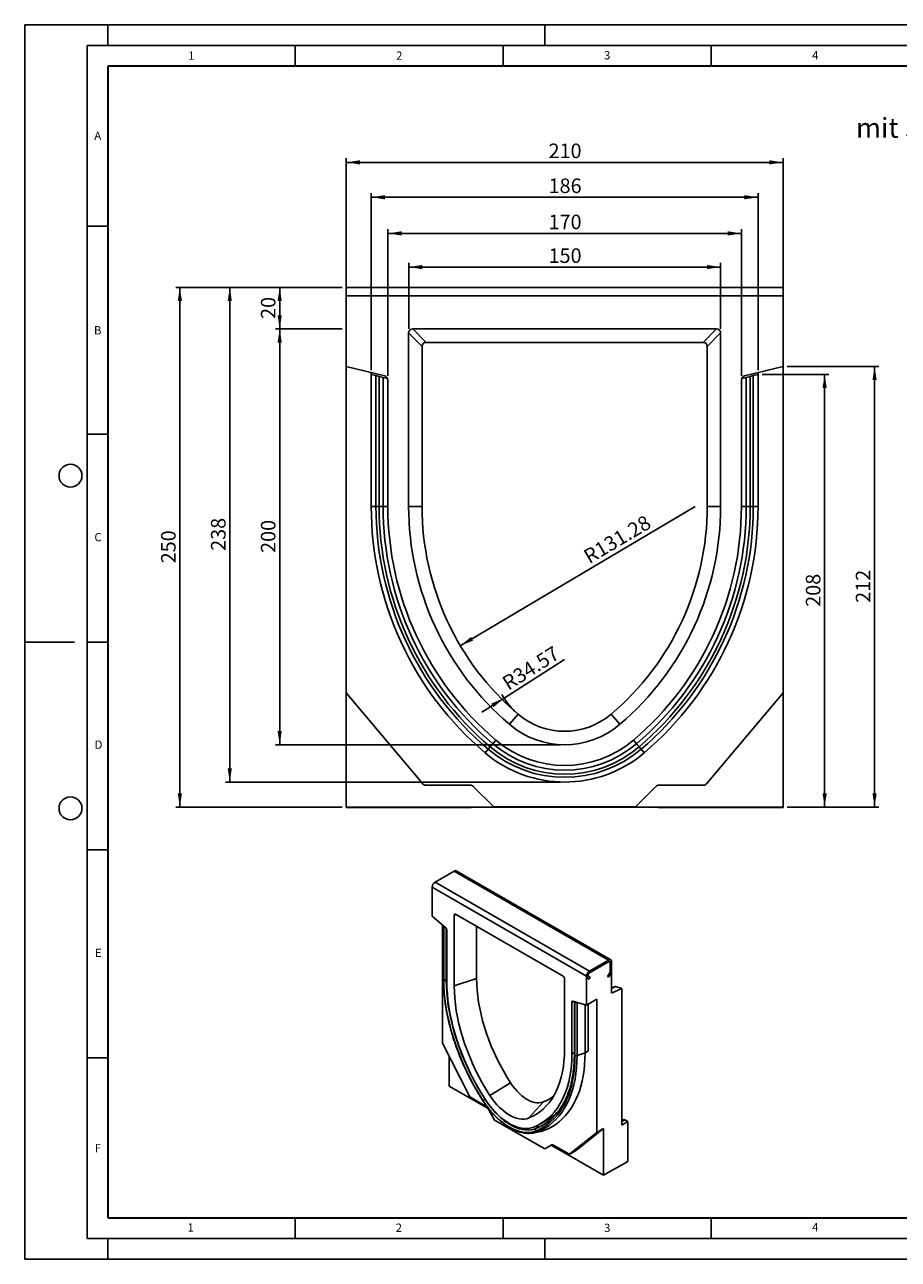
# Model space of a CAD drawing. Units: millimetres. Extents: x 0 to 420, y 0 to 297.
# Drawn here: x 0 to 210, y 0 to 297 of the extents above; entities that cross this region are included whole.
import ezdxf

# ---------------------------------------------------------------- set-up
doc = ezdxf.new("R2010")
doc.units = ezdxf.units.MM
doc.layers.add('LINIEN-DICK', color=7, linetype='Continuous', lineweight=35)
for name, color, linetype in [('LINIEN-DÜNN', 7, 'Continuous'), ('SLD-0', 179, 'Continuous'), ('VORLAGE_TEXT', 7, 'Continuous')]:
    doc.layers.add(name, color=color, linetype=linetype)
doc.styles.add('SLDTEXTSTYLE0', font='TXT', dxfattribs={"width": 0.605})
doc.styles.add('SLDTEXTSTYLE2', font='TXT', dxfattribs={"width": 0.75})
doc.dimstyles.new('SLDDIMSTYLE0', dxfattribs={"dimtxt": 3.5, "dimasz": 3.302, "dimexe": 0, "dimexo": 0.0625, "dimgap": 0.875, "dimtad": 1, "dimlfac": 2, "dimrnd": 1e-09, "dimzin": 12, "dimdsep": 46, "dimtxsty": 'SLDTEXTSTYLE2', "dimsah": 1, "dimcen": 0.09, "dimadec": 0, "dimazin": 3, "dimtfac": 1, "dimtofl": 0, "dimtmove": 0, "dimatfit": 3, "dimfxl": 1, "dimfrac": 2, "dimtolj": 1, "dimtzin": 12, "dimarcsym": 0})
doc.dimstyles.new('SLDDIMSTYLE1', dxfattribs={"dimtxt": 3.5, "dimasz": 3.302, "dimexe": 0, "dimexo": 0.0625, "dimgap": 0.875, "dimtad": 1, "dimlfac": 2, "dimrnd": 1e-09, "dimzin": 12, "dimdsep": 46, "dimtxsty": 'SLDTEXTSTYLE2', "dimsah": 1, "dimcen": 0, "dimadec": 0, "dimazin": 3, "dimtfac": 1, "dimtofl": 0, "dimtmove": 0, "dimatfit": 3, "dimfxl": 1, "dimfrac": 2, "dimtolj": 1, "dimtzin": 12, "dimarcsym": 0})
doc.dimstyles.new('SLDDIMSTYLE2', dxfattribs={"dimtxt": 3.5, "dimasz": 3.302, "dimexe": 0, "dimexo": 0.0625, "dimgap": 0.875, "dimtad": 1, "dimlfac": 2, "dimrnd": 1e-09, "dimzin": 12, "dimdsep": 46, "dimtxsty": 'SLDTEXTSTYLE2', "dimsah": 1, "dimcen": 0, "dimadec": 0, "dimazin": 3, "dimtfac": 1, "dimtofl": 0, "dimtmove": 0, "dimatfit": 3, "dimfxl": 1, "dimfrac": 2, "dimtolj": 1, "dimtzin": 12, "dimarcsym": 0})
doc.dimstyles.new('SLDDIMSTYLE3', dxfattribs={"dimtxt": 3.5, "dimasz": 3.302, "dimexe": 0, "dimexo": 0.0625, "dimgap": 0.875, "dimtad": 1, "dimdec": 0, "dimlfac": 2, "dimrnd": 1e-09, "dimzin": 12, "dimdsep": 46, "dimtxsty": 'SLDTEXTSTYLE2', "dimsah": 1, "dimcen": 0.09, "dimadec": 0, "dimazin": 3, "dimtfac": 1, "dimtdec": 0, "dimtofl": 0, "dimtmove": 0, "dimatfit": 3, "dimfxl": 1, "dimfrac": 2, "dimtolj": 1, "dimtzin": 12, "dimarcsym": 0})

# ---------------------------------------------------------------- blocks, each defined once
blk = doc.blocks.new('_D')
at = {"layer": 'SLD-0'}
for p, q in [((77.3, 232.8), (77.3, 264.88)), ((182.3, 232.8), (182.3, 264.88)), ((77.3, 263.88), (182.3, 263.88))]:
    blk.add_line(p, q, dxfattribs=at)
for points in [[(77.3, 263.88), (80.6, 263.38), (80.6, 264.39)], [(182.3, 263.88), (178.99, 264.39), (178.99, 263.38)]]:
    blk.add_solid(points, dxfattribs=at)
at = {"layer": 'SLD-0', "insert": (125.92, 268.4), "char_height": 3.5, "attachment_point": 1, "style": 'SLDTEXTSTYLE2'}
blk.add_mtext('210', dxfattribs=at)
blk = doc.blocks.new('_D_1')
at = {"layer": 'SLD-0'}
for p, q in [((92.3, 223.83), (92.3, 239.69)), ((92.3, 238.69), (167.3, 238.69)), ((167.3, 223.83), (167.3, 239.69))]:
    blk.add_line(p, q, dxfattribs=at)
for points in [[(92.3, 238.69), (95.6, 238.18), (95.6, 239.2)], [(167.3, 238.69), (163.99, 239.2), (163.99, 238.18)]]:
    blk.add_solid(points, dxfattribs=at)
at = {"layer": 'SLD-0', "insert": (125.92, 243.2), "char_height": 3.5, "attachment_point": 1, "style": 'SLDTEXTSTYLE2'}
blk.add_mtext('150', dxfattribs=at)
blk = doc.blocks.new('_D_2')
at = {"layer": 'SLD-0'}
for p, q in [((87.3, 212.52), (87.3, 247.79)), ((87.3, 246.79), (172.3, 246.79)), ((172.3, 212.52), (172.3, 247.79))]:
    blk.add_line(p, q, dxfattribs=at)
for points in [[(87.3, 246.79), (90.6, 246.28), (90.6, 247.3)], [(172.3, 246.79), (168.99, 247.3), (168.99, 246.28)]]:
    blk.add_solid(points, dxfattribs=at)
at = {"layer": 'SLD-0', "insert": (125.92, 251.3), "char_height": 3.5, "attachment_point": 1, "style": 'SLDTEXTSTYLE2'}
blk.add_mtext('170', dxfattribs=at)
blk = doc.blocks.new('_D_3')
at = {"layer": 'SLD-0'}
for p, q in [((83.3, 213.88), (83.3, 256.49)), ((83.3, 255.49), (176.3, 255.49)), ((176.3, 213.88), (176.3, 256.49))]:
    blk.add_line(p, q, dxfattribs=at)
for points in [[(83.3, 255.49), (86.6, 254.98), (86.6, 256)], [(176.3, 255.49), (172.99, 256), (172.99, 254.98)]]:
    blk.add_solid(points, dxfattribs=at)
at = {"layer": 'SLD-0', "insert": (125.92, 260), "char_height": 3.5, "attachment_point": 1, "style": 'SLDTEXTSTYLE2'}
blk.add_mtext('186', dxfattribs=at)
blk = doc.blocks.new('_D_4')
at = {"layer": 'SLD-0'}
for p, q in [((76.3, 233.8), (36.3, 233.8)), ((37.3, 233.8), (37.3, 108.8)), ((76.3, 108.8), (36.3, 108.8))]:
    blk.add_line(p, q, dxfattribs=at)
for points in [[(37.3, 233.8), (36.79, 230.5), (37.8, 230.5)], [(37.3, 108.8), (37.8, 112.1), (36.79, 112.1)]]:
    blk.add_solid(points, dxfattribs=at)
at = {"layer": 'SLD-0', "insert": (32.78, 167.42), "char_height": 3.5, "attachment_point": 1, "rotation": 90, "style": 'SLDTEXTSTYLE2'}
blk.add_mtext('250', dxfattribs=at)
blk = doc.blocks.new('_D_5')
at = {"layer": 'SLD-0'}
for p, q in [((76.3, 233.8), (48.3, 233.8)), ((49.3, 233.8), (49.3, 114.8)), ((128.8, 114.8), (48.3, 114.8))]:
    blk.add_line(p, q, dxfattribs=at)
for points in [[(49.3, 233.8), (48.79, 230.5), (49.8, 230.5)], [(49.3, 114.8), (49.8, 118.1), (48.79, 118.1)]]:
    blk.add_solid(points, dxfattribs=at)
at = {"layer": 'SLD-0', "insert": (44.78, 170.42), "char_height": 3.5, "attachment_point": 1, "rotation": 90, "style": 'SLDTEXTSTYLE2'}
blk.add_mtext('238', dxfattribs=at)
blk = doc.blocks.new('_D_6')
at = {"layer": 'SLD-0'}
for p, q in [((76.3, 233.8), (60.3, 233.8)), ((61.3, 223.8), (61.3, 233.8)), ((76.3, 223.8), (60.3, 223.8))]:
    blk.add_line(p, q, dxfattribs=at)
for points in [[(61.3, 233.8), (60.79, 230.5), (61.8, 230.5)], [(61.3, 223.8), (61.8, 227.1), (60.79, 227.1)]]:
    blk.add_solid(points, dxfattribs=at)
at = {"layer": 'SLD-0', "insert": (56.78, 226.21), "char_height": 3.5, "attachment_point": 1, "rotation": 90, "style": 'SLDTEXTSTYLE2'}
blk.add_mtext('20', dxfattribs=at)
blk = doc.blocks.new('_D_7')
at = {"layer": 'SLD-0'}
for p, q in [((76.3, 223.8), (60.3, 223.8)), ((61.3, 123.8), (61.3, 223.8)), ((128.8, 123.8), (60.3, 123.8))]:
    blk.add_line(p, q, dxfattribs=at)
for points in [[(61.3, 223.8), (60.79, 220.5), (61.8, 220.5)], [(61.3, 123.8), (61.8, 127.1), (60.79, 127.1)]]:
    blk.add_solid(points, dxfattribs=at)
at = {"layer": 'SLD-0', "insert": (56.78, 169.92), "char_height": 3.5, "attachment_point": 1, "rotation": 90, "style": 'SLDTEXTSTYLE2'}
blk.add_mtext('200', dxfattribs=at)
blk = doc.blocks.new('_D_8')
at = {"layer": 'SLD-0'}
blk.add_line((104.71, 147.61), (161.15, 181.11), dxfattribs=at)
blk.add_solid([(104.71, 147.61), (107.81, 148.85), (107.29, 149.73)], dxfattribs=at)
at = {"layer": 'SLD-0', "insert": (133.96, 170.21), "char_height": 3.5, "attachment_point": 1, "rotation": 30.6936, "style": 'SLDTEXTSTYLE2'}
blk.add_mtext('R131.28', dxfattribs=at)
blk = doc.blocks.new('_D_9')
at = {"layer": 'SLD-0'}
for q in [(129.8, 144.3), (109.86, 131.6)]:
    blk.add_line((115.22, 135.01), q, dxfattribs=at)
blk.add_arc((129.8, 144.3), 17.28, 209.1887, 226.2639, dxfattribs=at)
blk.add_solid([(115.22, 135.01), (112.16, 133.67), (112.71, 132.81)], dxfattribs=at)
at = {"layer": 'SLD-0', "insert": (114.4, 139.68), "char_height": 3.5, "attachment_point": 1, "rotation": 32.4999, "style": 'SLDTEXTSTYLE2'}
blk.add_mtext('R34.57', dxfattribs=at)
blk = doc.blocks.new('_D_10')
at = {"layer": 'SLD-0'}
for p, q in [((183.3, 214.8), (205.3, 214.8)), ((204.3, 108.8), (204.3, 214.8)), ((183.3, 108.8), (205.3, 108.8))]:
    blk.add_line(p, q, dxfattribs=at)
for points in [[(204.3, 214.8), (203.79, 211.49), (204.8, 211.49)], [(204.3, 108.8), (204.8, 112.1), (203.79, 112.1)]]:
    blk.add_solid(points, dxfattribs=at)
at = {"layer": 'SLD-0', "insert": (199.78, 157.92), "char_height": 3.5, "attachment_point": 1, "rotation": 90, "style": 'SLDTEXTSTYLE2'}
blk.add_mtext('212', dxfattribs=at)
blk = doc.blocks.new('_D_11')
at = {"layer": 'SLD-0'}
for p, q in [((177.3, 212.88), (193.3, 212.88)), ((192.3, 108.8), (192.3, 212.88)), ((183.3, 108.8), (193.3, 108.8))]:
    blk.add_line(p, q, dxfattribs=at)
for points in [[(192.3, 212.88), (191.79, 209.57), (192.8, 209.57)], [(192.3, 108.8), (192.8, 112.1), (191.79, 112.1)]]:
    blk.add_solid(points, dxfattribs=at)
at = {"layer": 'SLD-0', "insert": (187.78, 156.96), "char_height": 3.5, "attachment_point": 1, "rotation": 90, "style": 'SLDTEXTSTYLE2'}
blk.add_mtext('208', dxfattribs=at)

msp = doc.modelspace()

# ---------------------------------------------------------------- linework, layer by layer
at = {"color": 7, "linetype": 'Continuous', "lineweight": 25}
for p, q in [((77.296509, 233.800135), (182.296509, 233.800135)), ((77.296509, 231.800135), (77.296509, 233.800135)), ((77.296509, 231.800135), (77.296509, 214.796103)), ((182.296509, 231.800135), (77.296509, 231.800135)), ((182.296509, 231.800135), (182.296509, 233.800135)), ((182.296509, 214.796103), (182.296509, 231.800135)), ((92.296509, 222.834209), (92.296509, 181.112634)), ((95.511899, 219.618819), (92.296509, 222.834209)), ((166.330583, 223.800135), (93.262435, 223.800135)), ((93.262435, 223.800135), (96.477825, 220.584745)), ((163.115193, 220.584745), (166.330583, 223.800135)), ((167.296509, 222.834209), (164.081119, 219.618819)), ((167.296509, 181.112635), (167.296509, 222.834209)), ((163.115193, 220.584745), (96.477825, 220.584745)), ((95.511899, 219.618819), (95.511899, 181.112634)), ((164.081119, 181.112635), (164.081119, 219.618819)), ((86.538431, 212.491833), (77.296509, 214.796103)), ((77.296509, 214.796103), (77.296509, 136.300135)), ((182.296509, 214.796103), (173.054587, 212.491833)), ((182.296509, 136.300135), (182.296509, 214.796103)), ((83.296509, 212.876135), (83.296509, 213.300135)), ((83.296509, 181.115135), (83.296509, 212.876135)), ((83.296509, 212.876135), (84.444267, 212.589967)), ((84.444267, 181.115239), (84.444267, 212.589967)), ((84.444267, 212.589967), (85.189436, 212.404175)), ((85.189436, 181.115134), (85.189436, 212.404175)), ((85.189436, 212.404175), (86.155362, 212.163343)), ((86.155362, 212.163343), (86.155362, 181.115195)), ((86.155362, 212.163343), (87.223318, 211.897072)), ((87.296509, 181.112634), (87.296509, 211.521538)), ((172.296509, 211.521538), (172.296509, 181.112635)), ((172.369701, 211.897072), (173.437656, 212.163343)), ((173.437656, 212.163343), (174.403582, 212.404175)), ((173.437656, 181.115135), (173.437656, 212.163343)), ((174.403582, 212.404175), (175.148751, 212.589967)), ((174.403582, 212.404175), (174.403582, 181.115065)), ((175.148751, 212.589967), (176.296509, 212.876135)), ((175.148751, 212.589967), (175.148751, 181.115135)), ((176.296509, 213.300135), (176.296509, 212.876135)), ((176.296509, 212.876135), (176.296509, 181.115135)), ((83.296509, 181.115135), (84.444267, 181.115135)), ((87.296509, 181.115135), (86.155362, 181.115195)), ((95.511899, 181.112634), (92.296509, 181.112634)), ((164.081119, 181.112635), (167.296509, 181.112635)), ((172.296509, 181.115135), (173.437656, 181.115135)), ((176.296509, 181.115135), (175.148751, 181.115078)), ((95.666739, 114.407348), (77.296509, 136.300135)), ((77.296509, 136.300135), (77.296509, 108.800135)), ((182.296509, 136.300135), (163.926279, 114.407348)), ((182.296509, 108.800135), (182.296509, 136.300135)), ((118.588283, 131.142119), (116.503259, 128.694383)), ((141.004732, 131.142116), (143.089759, 128.694383)), ((113.261509, 124.887671), (112.521553, 124.018946)), ((146.331509, 124.887671), (147.071465, 124.018946)), ((110.667784, 121.842578), (111.412026, 122.716335)), ((111.412026, 122.716335), (111.895217, 123.283613)), ((112.521553, 124.018946), (111.895217, 123.283613)), ((147.071465, 124.018946), (147.697801, 123.283613)), ((148.180992, 122.716335), (147.697801, 123.283613)), ((148.925235, 121.842578), (148.180992, 122.716335)), ((107.132295, 114.050135), (96.432784, 114.050135)), ((112.774007, 108.822637), (107.839402, 113.757242)), ((151.753616, 113.757242), (146.819011, 108.822637)), ((163.160235, 114.050135), (152.460723, 114.050135)), ((77.296509, 108.800135), (112.796509, 108.800135)), ((77.296509, 108.717628), (77.296509, 108.800135)), ((107.296509, 108.717628), (77.296509, 108.717628)), ((152.296509, 108.73763), (107.296509, 108.73763)), ((107.296509, 108.717628), (107.296509, 108.73763)), ((112.774007, 108.822637), (146.819011, 108.822637)), ((112.796509, 108.800135), (112.774007, 108.822637)), ((146.796509, 108.800135), (146.819011, 108.822637)), ((146.796509, 108.800135), (182.296509, 108.800135)), ((152.296509, 108.717628), (152.296509, 108.73763)), ((182.296509, 108.717628), (152.296509, 108.717628)), ((182.296509, 108.717628), (182.296509, 108.800135)), ((98.650447, 90.750668), (103.246641, 93.403994)), ((103.246641, 93.403994), (140.369747, 71.973281)), ((140.869706, 72.02279), (103.7466, 93.453502)), ((97.94334, 89.525923), (97.94334, 82.58368)), ((135.066446, 68.09521), (97.94334, 89.525923)), ((98.650447, 90.750668), (135.773553, 69.319955)), ((101.210853, 79.75662), (97.94334, 82.58368)), ((100.418214, 80.442413), (100.418214, 51.964814)), ((100.656791, 80.199681), (100.656791, 67.375511)), ((103.246641, 82.803871), (103.246641, 65.770186)), ((129.421639, 68.087725), (103.588147, 83.001082)), ((100.733911, 67.221775), (100.733911, 79.996164)), ((101.478874, 66.790696), (101.478874, 79.205752)), ((108.626094, 80.092737), (108.626094, 67.563143)), ((135.773553, 69.319955), (140.369747, 71.973281)), ((140.369747, 71.565011), (135.773553, 68.911685)), ((140.7233, 69.249443), (140.7233, 71.360843)), ((141.076854, 71.564945), (141.076854, 69.453545)), ((140.119747, 68.034946), (140.619747, 68.900972)), ((140.869747, 68.756603), (140.369747, 67.890577)), ((141.076854, 64.011942), (141.076854, 69.453545)), ((108.626094, 67.563143), (103.246641, 65.770186)), ((129.763145, 50.462534), (129.763145, 67.496218)), ((135.066446, 61.152967), (135.066446, 68.09521)), ((135.657436, 67.415706), (135.273553, 67.637389)), ((135.523553, 68.070402), (135.907436, 67.848718)), ((135.907436, 67.848718), (135.657436, 67.415706)), ((140.369747, 67.890577), (140.119747, 68.034946)), ((141.900157, 65.597336), (141.076854, 65.207928)), ((142.049923, 65.604212), (143.551727, 65.182513)), ((137.54132, 62.581681), (135.066446, 61.152967)), ((137.54132, 30.534101), (137.54132, 62.581681)), ((143.551727, 65.182513), (141.076854, 64.011942)), ((143.551727, 65.182513), (143.551727, 32.307472)), ((131.530912, 61.857079), (131.530912, 49.442024)), ((135.066446, 61.152967), (131.798933, 62.098497)), ((132.129428, 61.9195), (132.129428, 49.217089)), ((132.275875, 61.787376), (132.275875, 49.012959)), ((134.712893, 61.255276), (134.712893, 49.647147)), ((135.419999, 61.357069), (135.419999, 50.05433)), ((106.913071, 39.277235), (100.418214, 51.964814)), ((102.009204, 48.856845), (102.009204, 41.655837)), ((134.712893, 49.647147), (132.792656, 49.007114)), ((102.009204, 41.655837), (111.378627, 36.246984)), ((116.784827, 42.451724), (111.805019, 39.428719)), ((110.966757, 36.791253), (107.183908, 38.975045)), ((112.961403, 33.505535), (111.216757, 36.527351)), ((124.710239, 37.87648), (121.204767, 34.00236)), ((112.961403, 33.505535), (124.99813, 26.556881)), ((123.881201, 32.534353), (125.679445, 33.572457)), ((143.551727, 33.327962), (143.978504, 33.574335)), ((144.965941, 33.12388), (143.551727, 32.307472)), ((144.228504, 33.549593), (144.965941, 33.12388)), ((144.965941, 33.12388), (144.965941, 23.559122)), ((122.37412, 30.402947), (124.115906, 30.757823)), ((125.035686, 31.034449), (123.258114, 30.66881)), ((126.649191, 31.822884), (127.356298, 32.231088)), ((137.54132, 30.534101), (131.046463, 25.345325)), ((139.13231, 31.45256), (132.637453, 26.263784)), ((139.13231, 31.45256), (137.54132, 30.534101)), ((139.13231, 20.225124), (139.13231, 31.45256)), ((126.742776, 27.564371), (124.99813, 26.556881)), ((126.581165, 27.470746), (124.99813, 26.556881)), ((126.750944, 27.568789), (126.581165, 27.470746)), ((126.581165, 27.470746), (139.13231, 20.225124)), ((130.775625, 25.355837), (126.992776, 27.539629)), ((131.025605, 25.331083), (132.616595, 26.249542)), ((131.046463, 25.345325), (132.637453, 26.263784)), ((132.637453, 26.263784), (132.616595, 26.249542)), ((144.965941, 23.559122), (139.13231, 20.225124))]:
    msp.add_line(p, q, dxfattribs=at)
at = {"color": 8, "linetype": 'Continuous', "lineweight": 25}
for p, q in [((103.838278, 82.856684), (103.246641, 82.803871)), ((101.337464, 79.613991), (101.337464, 67.175929)), ((101.478874, 67.223058), (101.337464, 67.175929)), ((142.049923, 65.604212), (141.076854, 65.143968)), ((131.898964, 62.069551), (131.530912, 61.857079)), ((132.412922, 61.906144), (132.412922, 61.920825)), ((132.792656, 61.81094), (132.792656, 49.007138)), ((132.129428, 49.78754), (131.530912, 49.442024)), ((134.712893, 49.647147), (135.419999, 50.055351)), ((110.683206, 38.498326), (110.659321, 38.483827)), ((144.228504, 33.549593), (143.551727, 33.158898)), ((123.861798, 32.523175), (122.874559, 31.43212))]:
    msp.add_line(p, q, dxfattribs=at)
at = {"color": 7, "linetype": 'Continuous', "lineweight": 25, "flags": 128}
for points in [[(86.155362, 181.115195), (86.1003, 181.115203), (86.020906, 181.115212), (85.9193, 181.115219), (85.798198, 181.115227), (85.660833, 181.115233), (85.510876, 181.115238), (85.352332, 181.115242), (85.189436, 181.115245)], [(173.437656, 181.115135), (173.492718, 181.11513), (173.572112, 181.115126), (173.673718, 181.115123), (173.794821, 181.115122), (173.932185, 181.115123), (174.082143, 181.115126), (174.240687, 181.11513), (174.403582, 181.115135)], [(135.273553, 67.637389), (135.14994, 67.758496), (135.080033, 67.943755), (135.069851, 68.177211), (135.120271, 68.43876), (135.226952, 68.705876), (135.380705, 68.955557), (135.56829, 69.1663), (135.773553, 69.319955)], [(135.523553, 68.070402), (135.461746, 68.130955), (135.426793, 68.223584), (135.421702, 68.340313), (135.446912, 68.471087), (135.500252, 68.604645), (135.577129, 68.729486), (135.670922, 68.834857), (135.773553, 68.911685)], [(135.523553, 68.070402), (135.461746, 68.130955), (135.426793, 68.223584), (135.421702, 68.340313), (135.446912, 68.471087), (135.500252, 68.604645), (135.577129, 68.729486), (135.670922, 68.834857), (135.773553, 68.911685)], [(110.17583, 38.160172), (109.213455, 39.709392), (108.293543, 41.286356), (107.418218, 42.88742), (106.589504, 44.508883), (105.809315, 46.147), (105.079454, 47.797986), (104.401608, 49.458025), (103.777342, 51.123282), (103.2081, 52.789909), (102.695196, 54.454055), (102.239816, 56.111875), (101.843012, 57.759539), (101.505701, 59.393239), (101.228662, 61.0092), (101.012535, 62.603688), (100.857819, 64.17302), (100.764873, 65.713569), (100.733911, 67.221775)], [(101.337464, 67.175929), (101.368031, 65.686899), (101.459794, 64.165938), (101.61254, 62.61656), (101.825918, 61.042345), (102.099434, 59.44693), (102.432455, 57.834002), (102.824213, 56.207287), (103.273802, 54.570545), (103.780184, 52.927558), (104.342188, 51.28212), (104.958515, 49.638036), (105.627743, 47.999103), (106.348323, 46.369109), (107.118592, 44.751819), (107.93677, 43.150971), (108.800965, 41.570264), (109.709182, 40.01335), (110.659321, 38.483827)], [(110.658709, 38.536478), (109.723097, 40.042664), (108.828765, 41.575818), (107.977778, 43.132399), (107.172104, 44.708811), (106.413603, 46.30141), (105.704027, 47.90652), (105.045015, 49.52043), (104.438091, 51.139413), (103.884656, 52.759728), (103.385989, 54.377633), (102.943241, 55.989389), (102.557437, 57.591274), (102.229466, 59.179585), (101.960087, 60.750655), (101.749921, 62.300853), (101.599455, 63.826598), (101.509037, 65.324366), (101.478874, 66.790696)], [(103.246641, 65.770186), (103.278167, 64.321764), (103.372662, 62.840695), (103.529883, 61.330813), (103.749422, 59.796031), (104.03071, 58.240322), (104.373019, 56.667716), (104.775462, 55.082287), (105.236997, 53.488139), (105.756429, 51.889402), (106.332412, 50.290216), (106.963455, 48.694724), (107.647923, 47.107057), (108.384043, 45.531327), (109.16991, 43.971616), (110.003487, 42.431963), (110.882616, 40.916355), (111.805019, 39.428719)], [(108.626094, 67.563143), (108.656147, 66.182357), (108.74623, 64.770448), (108.896109, 63.331072), (109.105396, 61.867958), (109.373549, 60.384895), (109.699874, 58.885724), (110.083524, 57.374328), (110.523507, 55.854621), (111.018684, 54.330539), (111.567771, 52.80603), (112.169346, 51.285041), (112.821852, 49.771512), (113.523598, 48.269363), (114.272767, 46.782485), (115.06742, 45.314728), (115.905496, 43.869893), (116.784827, 42.451724)], [(131.530912, 61.857079), (131.535761, 61.921664), (131.550174, 61.978879), (131.573757, 62.027155), (131.605862, 62.065168), (131.645608, 62.091875), (131.691906, 62.106544), (131.743486, 62.108771), (131.798933, 62.098497)], [(121.204767, 34.00236), (122.12717, 34.425012), (123.006299, 34.925599), (123.839876, 35.502825), (124.625743, 36.155194), (125.361863, 36.881017), (126.046331, 37.678414), (126.677374, 38.54532), (127.253357, 39.479489), (127.772789, 40.478503), (128.234324, 41.539774), (128.636767, 42.660553), (128.979076, 43.837937), (129.260364, 45.068877), (129.479903, 46.350186), (129.637124, 47.678544), (129.731619, 49.050511), (129.763145, 50.462534)], [(131.530912, 49.442024), (131.500749, 48.01052), (131.41033, 46.617147), (131.259865, 45.265126), (131.049699, 43.95758), (130.78032, 42.697529), (130.452349, 41.487884), (130.066545, 40.331441), (129.623797, 39.23087), (129.12513, 38.188714), (128.571695, 37.207381), (127.964771, 36.289138), (127.30576, 35.436106), (126.596184, 34.650256), (125.837683, 33.933403), (125.032009, 33.287204), (124.181023, 32.71315), (123.286691, 32.21257), (122.351079, 31.786618)], [(132.275875, 49.012959), (132.244911, 47.540503), (132.151964, 46.10727), (131.997248, 44.716571), (131.781121, 43.371619), (131.504081, 42.075523), (131.166769, 40.831276), (130.769965, 39.641755), (130.314584, 38.509707), (129.801681, 37.437749), (129.232439, 36.428356), (128.608173, 35.483862), (127.930327, 34.606449), (127.200467, 33.798144), (126.420279, 33.060815), (125.591565, 32.396166), (124.716241, 31.805732), (123.79633, 31.290877), (122.833955, 30.852792)], [(132.792656, 49.007114), (132.761389, 47.520215), (132.66753, 46.072923), (132.511296, 44.668582), (132.293048, 43.310438), (132.01329, 42.001628), (131.672669, 40.745176), (131.271972, 39.543986), (130.812124, 38.400834), (130.294189, 37.318361), (129.719363, 36.299067), (129.088974, 35.345308), (128.404479, 34.459288), (127.667459, 33.643054), (126.879617, 32.898493), (126.042774, 32.227324), (125.158864, 31.631098), (124.229928, 31.111193), (123.258114, 30.66881)], [(134.712893, 49.647147), (134.684413, 48.216456), (134.598908, 46.821683), (134.456555, 45.46572), (134.25765, 44.151379), (134.002605, 42.881386), (133.691949, 41.658375), (133.326326, 40.484882), (132.906494, 39.363341), (132.433325, 38.296077), (131.907799, 37.285304), (131.331006, 36.333119), (130.704143, 35.441495), (130.028509, 34.612282), (129.305506, 33.8472), (128.536633, 33.147835), (127.723484, 32.515637), (126.867746, 31.951919), (125.971193, 31.457848), (125.035686, 31.034449)], [(116.784827, 42.451724), (117.273039, 41.736705), (117.796518, 41.060252), (118.349952, 40.429232), (118.927723, 39.850049), (119.523966, 39.328584), (120.132628, 38.870128), (120.747533, 38.479336), (121.362437, 38.160175), (121.9711, 37.915883), (122.567343, 37.748941), (123.145113, 37.661043), (123.698547, 37.653082), (124.222027, 37.725138), (124.710239, 37.87648)], [(111.805019, 39.428719), (112.34408, 38.635893), (112.919936, 37.882428), (113.527495, 37.174987), (114.161383, 36.519827), (114.815995, 35.922741), (115.485543, 35.38901), (116.164105, 34.923352), (116.845681, 34.529887), (117.524243, 34.212093), (118.193791, 33.972782), (118.848403, 33.814068), (119.482291, 33.737356), (120.08985, 33.743325), (120.665706, 33.83192), (121.204767, 34.00236)], [(122.833955, 30.852792), (122.232631, 30.653938), (121.596127, 30.531448), (120.928352, 30.486074), (120.233408, 30.518096), (119.515563, 30.627315), (118.779226, 30.813063), (118.02892, 31.074196), (117.269254, 31.409113), (116.504893, 31.815755), (115.740532, 32.291626), (114.980865, 32.833801), (114.23056, 33.438952), (113.494223, 34.103361), (112.776378, 34.822947), (112.081434, 35.593291), (111.413659, 36.409662), (110.777155, 37.267044), (110.17583, 38.160172)], [(122.351079, 31.786618), (121.761921, 31.594294), (121.136563, 31.481108), (120.479311, 31.447839), (119.794692, 31.494717), (119.087419, 31.621418), (118.362363, 31.827071), (117.624517, 32.110259), (116.87896, 32.469031), (116.130828, 32.900919), (115.385272, 33.402947), (114.647425, 33.971658), (113.922369, 34.603138), (113.215096, 35.293036), (112.530477, 36.036602), (111.873225, 36.828718), (111.247867, 37.663926), (110.658709, 38.536478)], [(110.659321, 38.483827), (111.239606, 37.621948), (111.85384, 36.794564), (112.498251, 36.006757), (113.16888, 35.263366), (113.861609, 34.568957), (114.572182, 33.927794), (115.296236, 33.343817), (116.029323, 32.820611), (116.76694, 32.361391), (117.504557, 31.968976), (118.237644, 31.645778), (118.961698, 31.393781), (119.672271, 31.214532), (120.365, 31.109134), (121.035629, 31.078233), (121.68004, 31.122019), (122.294274, 31.240224), (122.874559, 31.43212)], [(125.035686, 31.034449), (124.427922, 30.831119), (124.115906, 30.757823)]]:
    msp.add_lwpolyline(points, dxfattribs=at)
at = {"color": 7, "linetype": 'Continuous', "lineweight": 25}
for centre, radius, start, end in [((86.296509, 211.521538), 1, 0, 76), ((173.296509, 211.521538), 1, 104, 180), ((161.151222, 181.111278), 77.854713, 179.99716152, 229.57656177), ((161.151222, 181.111278), 76.706955, 179.99711904, 229.57656177), ((161.151222, 181.111278), 75.961786, 179.99709146, 229.57656177), ((161.151222, 181.111278), 74.99586, 179.99700778, 229.57656177), ((161.151222, 181.111278), 73.854713, 179.99700778, 229.57656177), ((161.154159, 181.112634), 73.85765, 180, 229.57499374), ((161.154159, 181.112634), 68.85765, 180, 229.57498834), ((161.154159, 181.112634), 65.64226, 180, 229.57498444), ((98.438859, 181.112634), 65.64226, 310.42501166, 0.00000067), ((98.438859, 181.112634), 68.85765, 310.42501166, 0.00000064), ((98.441796, 181.111278), 73.854713, 310.42343823, 0.00299222), ((98.438859, 181.112634), 73.85765, 310.42501166, 0.00000059), ((98.441796, 181.111278), 74.99586, 310.42343823, 0.00294669), ((98.441796, 181.111278), 75.961786, 310.42343823, 0.00285658), ((98.441796, 181.111278), 76.706955, 310.42343823, 0.00283848), ((98.441796, 181.111278), 77.854713, 310.42343823, 0.00283848), ((129.796509, 144.300135), 17.28461, 229.57506801, 310.42491717), ((129.796509, 144.300135), 20.5, 229.57506801, 310.42493199), ((129.796509, 144.300135), 25.5, 229.57506801, 310.42494761), ((129.796509, 144.300135), 29.5, 229.57656177, 310.42343823), ((129.796509, 144.300135), 28.352242, 229.57656177, 310.42343823), ((129.796509, 144.300135), 27.607073, 229.57656177, 310.42343823), ((129.796509, 144.300135), 26.641147, 229.57656177, 310.42343823), ((96.432784, 115.050135), 1, 220, 270), ((107.132295, 113.050135), 1, 45, 90), ((152.460723, 113.050135), 1, 90, 135), ((163.160235, 115.050135), 1, 270, 320), ((103.539561, 92.995113), 0.502977, 65.69288095, 125.61757748), ((99.445626, 89.475074), 1.503147, 121.93858586, 178.061414), ((100.696294, 79.165629), 0.783608, 2.93497693, 48.95484462), ((140.645779, 71.634872), 0.436709, 350.78596301, 129.20328524), ((140.507763, 71.395806), 0.218355, 350.78596301, 129.20328524), ((140.002318, 69.274072), 0.721403, 328.8562722, 358.04350136), ((139.634888, 69.502803), 1.442806, 328.8562722, 358.04350136), ((101.090503, 67.919786), 0.783782, 242.93745782, 288.36624964), ((135.567105, 68.04594), 0.503078, 174.37962104, 234.30196147), ((107.578217, 39.600907), 0.739719, 205.94838693, 237.7880552), ((120.582854, 48.045739), 10.974933, 292.09069736, 306.43016945), ((113.658784, 33.480133), 5.833844, 120.94057084, 126.65716312), ((110.585004, 36.179243), 0.721312, 28.85560888, 58.04532835), ((117.139639, 44.203176), 14.073927, 307.64226636, 329.44356396), ((119.368381, 44.411151), 12.542135, 299.89245821, 314.84461996), ((144.082047, 33.345161), 0.251479, 54.38182734, 114.31395216), ((121.267417, 35.726467), 5.435326, 268.55624602, 291.48462701), ((123.284279, 31.112317), 0.519754, 142.02649833, 209.95518595), ((123.194998, 31.104227), 0.439968, 214.8539144, 278.24781657), ((126.846319, 27.335197), 0.251479, 54.38182734, 114.31395216), ((130.918645, 25.546422), 0.23828, 233.11454648, 302.44006105)]:
    msp.add_arc(centre, radius, start, end, dxfattribs=at)
at = {"color": 8, "linetype": 'Continuous', "lineweight": 25}
for centre, radius, start, end in [((132.381733, 49.243533), 0.253688, 185.98438901, 245.33709879), ((110.203014, 38.111831), 0.05546, 119.35004544, 162.04971871), ((118.155382, 43.058358), 12.547511, 292.09260024, 307.16219783)]:
    msp.add_arc(centre, radius, start, end, dxfattribs=at)
at = {"color": 7, "linetype": 'Continuous', "lineweight": 25}
for centre, major_axis, ratio, start_param, end_param in [((93.331785, 222.764859), (0.756172, -0.756172), 0.9351131265, 2.3897132393, 3.8934720679), ((166.261233, 222.764859), (-0.756172, -0.756172), 0.9351131265, 2.3897132393, 3.8934720679), ((96.547176, 219.549469), (0.756172, -0.756172), 0.9351131265, 2.3897132393, 3.8934720679), ((163.045843, 219.549469), (-0.756172, -0.756172), 0.9351131265, 2.3897132393, 3.8934720679), ((101.156791, 80.127703), (0.490365, -0.141045), 0.6925679505, 3.2420034555, 3.9010326053), ((103.612666, 82.564255), (-0.267329, 0.463069), 0.5399170624, 5.5313773943, 7.0351362229), ((101.087464, 80.200266), (0.490365, -0.141045), 0.6925679505, 4.123622624, 4.9728366944), ((129.39712, 67.679207), (-0.249975, 0.433027), 0.6174456632, 3.9606031922, 5.4643620207), ((142.137514, 65.156494), (-0.248962, 0.434787), 0.5773716326, 5.7522820348, 6.2379546369), ((132.629428, 61.991478), (0.498619, 0.087872), 0.4226088829, 2.7319495373, 3.8526515663), ((132.542656, 62.009028), (0.498619, 0.087872), 0.4226088829, 4.075241585, 5.000577822), ((132.629428, 61.991478), (0.24931, 0.043936), 0.4226088829, 3.3372622099, 3.7399472679), ((132.542656, 62.009028), (0.24931, 0.043936), 0.4226088829, 4.1879458834, 4.4607098808)]:
    msp.add_ellipse(centre, major_axis=major_axis, ratio=ratio, start_param=start_param, end_param=end_param, dxfattribs=at)
for points in [[(85.189436, 181.115245), (85.102644, 181.115244), (84.92906, 181.115242), (84.709558, 181.115239), (84.535209, 181.115237), (84.474581, 181.115235), (84.444267, 181.115234)], [(84.444267, 181.115135), (84.474581, 181.115134), (84.535209, 181.115131), (84.709558, 181.115122), (84.92906, 181.115111), (85.102644, 181.115102), (85.189436, 181.115098)], [(175.148751, 181.115078), (175.118437, 181.115081), (175.057809, 181.115086), (174.88346, 181.115089), (174.663958, 181.11509), (174.490374, 181.11509), (174.403582, 181.115089)], [(132.792656, 49.007114), (132.75165, 48.995817), (132.669637, 48.973223), (132.532748, 48.96537), (132.396498, 48.976316), (132.316082, 49.000751), (132.275875, 49.012968)]]:
    msp.add_open_spline(points, degree=3, dxfattribs=at)
at = {"color": 8, "linetype": 'Continuous', "lineweight": 25}
for points, knots in [([(100.657891, 67.375088), (100.657536, 67.373433), (100.651633, 67.345914), (100.672774, 67.291237), (100.713532, 67.244919), (100.733911, 67.22176)], [0, 0, 0, 0, 0.0309989791, 0.5154994896, 1, 1, 1, 1]), ([(100.733911, 67.22182), (100.713522, 67.244977), (100.672743, 67.291292), (100.651628, 67.346168), (100.657613, 67.373887), (100.658015, 67.375745)], [0, 0, 0, 0, 0.4826653268, 0.9653306536, 1, 1, 1, 1])]:
    msp.add_open_spline(points, degree=3, knots=knots, dxfattribs=at)
at = {"color": 7, "linetype": 'Continuous', "lineweight": 25}
for points, knots in [([(100.658049, 67.375078), (100.658437, 67.188408), (100.659779, 66.544334), (100.700178, 65.422081), (100.79805, 64.00106), (100.948507, 62.556817), (101.149793, 61.092889), (101.401855, 59.611815), (101.704069, 58.116434), (102.055853, 56.609534), (102.456499, 55.093943), (102.905223, 53.572497), (103.401153, 52.048044), (103.943331, 50.523439), (104.530718, 49.001537), (105.162193, 47.485187), (105.836557, 45.977231), (106.552524, 44.480488), (107.308773, 42.997793), (108.103757, 41.531823), (108.936433, 40.085712), (109.624788, 38.954513), (110.036545, 38.307578), (110.150262, 38.12891)], [0, 0, 0, 0, 0.0206416755, 0.0712204687, 0.1217963027, 0.1723667568, 0.2229308911, 0.2734881831, 0.3240384353, 0.3745816997, 0.4251182174, 0.4756483709, 0.5261726466, 0.5766916066, 0.627205867, 0.6777160816, 0.7282229306, 0.778727112, 0.8292293356, 0.8797303191, 0.9302307857, 0.980731462, 1, 1, 1, 1]), ([(132.128204, 49.217825), (132.127827, 49.036542), (132.126524, 48.409858), (132.087124, 47.360496), (131.991588, 46.084149), (131.84474, 44.844873), (131.648343, 43.64423), (131.40248, 42.484726), (131.107867, 41.368385), (130.764875, 40.297565), (130.37509, 39.273111), (129.935973, 38.300914), (129.551015, 37.54499), (129.29682, 37.133352), (129.220288, 37.009417)], [0, 0, 0, 0, 0.0375230285, 0.1297145825, 0.2219020023, 0.3140877529, 0.4062772995, 0.4984793967, 0.590705188, 0.682968448, 0.7752856783, 0.8676759485, 0.9601603413, 1, 1, 1, 1]), ([(110.150262, 38.12891), (110.247274, 37.979697), (110.5281, 37.547761), (111.017879, 36.854306), (111.626946, 36.06255), (112.263091, 35.307576), (112.922586, 34.592827), (113.602397, 33.922065), (114.29921, 33.298715), (115.009703, 32.726035), (115.730487, 32.207065), (116.458135, 31.74463), (117.189158, 31.341369), (117.920013, 30.999591), (118.646912, 30.721843), (119.366398, 30.508647), (120.073109, 30.366655), (120.63963, 30.294364), (120.962499, 30.29495), (121.061358, 30.295129)], [0, 0, 0, 0, 0.0329602804, 0.0954118565, 0.1578866097, 0.220382743, 0.2829069449, 0.3454656331, 0.4080646491, 0.4707087512, 0.5334008049, 0.5961405422, 0.6589227413, 0.721734696, 0.7845454461, 0.8473087088, 0.9099634207, 0.9724316279, 1, 1, 1, 1])]:
    msp.add_open_spline(points, degree=3, knots=knots, dxfattribs=at)
at = {"layer": 'LINIEN-DICK'}
for p, q in [((20, 287), (20, 10)), ((410, 287), (20, 287)), ((20, 10), (415, 10))]:
    msp.add_line(p, q, dxfattribs=at)
at = {"layer": 'LINIEN-DÜNN'}
for p, q in [((0, 0), (0, 297)), ((0, 297), (420, 297)), ((20, 292), (20, 297)), ((125, 292), (125, 297)), ((15, 292), (415, 292)), ((15, 292), (15, 5)), ((65, 292), (65, 287)), ((115, 292), (115, 287)), ((165, 292), (165, 287)), ((15, 248.5), (20, 248.5)), ((15, 198.5), (20, 198.5)), ((12, 148.5), (0, 148.5)), ((15, 148.5), (20, 148.5)), ((15, 98.5), (20, 98.5)), ((15, 48.5), (20, 48.5)), ((65, 10), (65, 5)), ((115, 10), (115, 5)), ((165, 10), (165, 5)), ((15, 5), (415, 5)), ((20, 5), (20, 0)), ((125, 5), (125, 0)), ((0, 0), (420, 0))]:
    msp.add_line(p, q, dxfattribs=at)
for centre in [(11, 188.5), (11, 108.5)]:
    msp.add_circle(centre, 2.75, dxfattribs=at)

# ---------------------------------------------------------------- texts
at = {"layer": 'SLD-0', "insert": (199.829869, 274.556292), "char_height": 4.7625, "attachment_point": 1, "style": 'SLDTEXTSTYLE2'}
msp.add_mtext('mit Sohlengefälle 0.5%', dxfattribs=at)
at = {"layer": 'VORLAGE_TEXT', "char_height": 2, "attachment_point": 2, "style": 'SLDTEXTSTYLE0'}
for s, insert in [('1', (40.050955, 290.553017)), ('2', (90.033223, 290.55667)), ('3', (140.016587, 290.637889)), ('4', (190.03004, 290.634327)), ('A', (17.560979, 271.296605)), ('B', (17.551691, 224.492642)), ('C', (17.627482, 174.726185)), ('D', (17.735944, 124.801787)), ('E', (17.689794, 74.726763)), ('F', (17.593693, 27.773322)), ('1', (39.900949, 8.662312)), ('2', (89.933397, 8.590449)), ('3', (140.045343, 8.564715)), ('4', (190.022723, 8.707317))]:
    msp.add_mtext(s, dxfattribs=dict(at, insert=insert))

# ---------------------------------------------------------------- dimensions: what is measured, and where the dimension line sits
at = {"layer": 'SLD-0'}
for base, p1, p2, picture, middle in [((182.296509, 263.884775), (77.296509, 231.800135), (182.296509, 231.800135), '_D', (129.796509, 263.884775)), ((176.296509, 255.487053), (83.296509, 212.876135), (176.296509, 212.876135), '_D_3', (129.796509, 255.487053)), ((172.296509, 246.789413), (87.296509, 211.521538), (172.296509, 211.521538), '_D_2', (129.796509, 246.789413)), ((167.296509, 238.691611), (92.296509, 222.834209), (167.296509, 222.834209), '_D_1', (129.796509, 238.691611))]:
    dim = msp.add_linear_dim(base=base, p1=p1, p2=p2, dimstyle='SLDDIMSTYLE0', dxfattribs=at)
    dim.commit()
    dim.dimension.update_dxf_attribs({"geometry": picture, "text_midpoint": middle, "dimtype": 160})
for base, p1, p2, dimstyle, picture, middle in [((37.296509, 108.800135), (77.296509, 233.800135), (77.296509, 108.800135), 'SLDDIMSTYLE0', '_D_4', (37.296509, 171.300135)), ((49.296509, 114.800135), (77.296509, 233.800135), (129.796509, 114.800135), 'SLDDIMSTYLE0', '_D_5', (49.296509, 174.300135)), ((61.296509, 233.800135), (77.296509, 223.800135), (77.296509, 233.800135), 'SLDDIMSTYLE0', '_D_6', (61.296509, 228.800135)), ((61.296509, 223.800135), (129.796509, 123.800135), (77.296509, 223.800135), 'SLDDIMSTYLE0', '_D_7', (61.296509, 173.800135)), ((204.296509, 214.796103), (182.296509, 108.800135), (182.296509, 214.796103), 'SLDDIMSTYLE3', '_D_10', (204.296509, 161.798119)), ((192.296509, 212.876135), (182.296509, 108.800135), (176.296509, 212.876135), 'SLDDIMSTYLE3', '_D_11', (192.296509, 160.838135))]:
    dim = msp.add_linear_dim(base=base, p1=p1, p2=p2, angle=90, dimstyle=dimstyle, dxfattribs=at)
    dim.commit()
    dim.dimension.update_dxf_attribs({"geometry": picture, "text_midpoint": middle, "dimtype": 160})
dim = msp.add_radius_dim(center=(161.154159, 181.112634), mpoint=(104.707786, 147.605721), text='                   <>', dimstyle='SLDDIMSTYLE1', dxfattribs=at)
dim.commit()
dim.dimension.update_dxf_attribs({"geometry": '_D_8', "text_midpoint": (132.930983, 164.359188), "dimtype": 164})
dim = msp.add_radius_dim(center=(129.796509, 144.300135), mpoint=(115.218797, 135.013152), dimstyle='SLDDIMSTYLE2', dxfattribs=at)
dim.commit()
dim.dimension.update_dxf_attribs({"geometry": '_D_9', "text_midpoint": (122.507663, 139.656654), "dimtype": 164})

doc.saveas('drawing.dxf')
